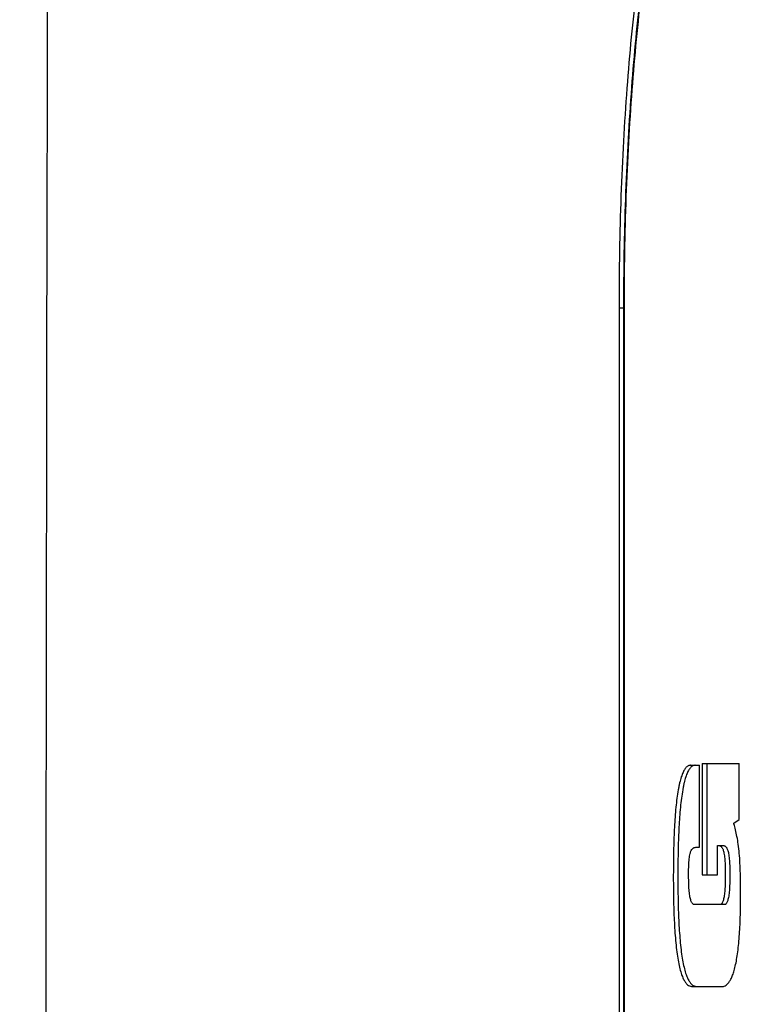
# Model space of a CAD drawing. Units: inches. Extents: x 16.6 to 82.7, y 62.9 to 97.9.
# Drawn here: x 21.1 to 21.3, y 80.7 to 80.9 of the extents above; entities that cross this region are included whole.
import ezdxf

# ---------------------------------------------------------------- set-up
doc = ezdxf.new("R2010")
doc.units = ezdxf.units.IN
doc.header["$LTSCALE"] = 9.973333
doc.header["$MEASUREMENT"] = 0
doc.layers.get('0').update_dxf_attribs({"linetype": 'CONTINUOUS'})

msp = doc.modelspace()

# ---------------------------------------------------------------- linework, layer by layer
at = {"color": 7, "linetype": 'Continuous'}
for p, q in [((21.25516, 80.86722), (21.25516, 80.24222)), ((21.25516, 80.86722), (21.25614, 80.86722)), ((21.25614, 80.86722), (21.25614, 80.24222)), ((21.25632, 80.24222), (21.25632, 80.86722)), ((21.27076, 80.76764), (21.27272, 80.76764)), ((21.27272, 80.74979), (21.27272, 80.76764)), ((21.27327, 80.76804), (21.27327, 80.74381)), ((21.27327, 80.76804), (21.28135, 80.76804)), ((21.27425, 80.76804), (21.27425, 80.74381)), ((21.28135, 80.75587), (21.28135, 80.76804)), ((21.28018, 80.75506), (21.28135, 80.75587)), ((21.28018, 80.75486), (21.28018, 80.75506)), ((21.27201, 80.74979), (21.27272, 80.74979)), ((21.2766, 80.74381), (21.2766, 80.75019)), ((21.2766, 80.75019), (21.27762, 80.75019)), ((21.27327, 80.74381), (21.2766, 80.74381)), ((21.27813, 80.73731), (21.27168, 80.73731)), ((21.27114, 80.71947), (21.27749, 80.71947))]:
    msp.add_line(p, q, dxfattribs=at)
for points, knots in [([(18.22788, 80.55472), (18.22788, 81.00066), (18.24495, 81.89262), (18.32183, 83.22852), (18.44996, 84.56047), (18.59941, 85.66553), (18.74445, 86.54555), (18.86595, 87.20336), (19.0002, 87.85868), (19.14712, 88.51128), (19.30651, 89.16093), (19.44992, 89.6996), (19.57099, 90.12877), (19.64917, 90.39628), (19.71324, 90.60983), (19.76213, 90.76975), (19.81185, 90.9294), (19.86222, 91.08885), (19.91354, 91.248), (19.98481, 91.45925), (20.08196, 91.72055), (20.21655, 92.02688), (20.37087, 92.32377), (20.54467, 92.60967), (20.73679, 92.88356), (20.94579, 93.14479), (21.24502, 93.47531), (21.57314, 93.77867), (21.92586, 94.05131), (22.2023, 94.2396), (22.48985, 94.4104), (22.78777, 94.56239), (23.09512, 94.69428), (23.4106, 94.80527), (23.73251, 94.89582), (24.00443, 94.9565), (24.2231, 94.99927), (24.38743, 95.02965), (24.55185, 95.05959), (24.71627, 95.0895), (24.88074, 95.11918), (25.10009, 95.15838), (25.37438, 95.20687), (25.70364, 95.26443), (26.03305, 95.32117), (26.36262, 95.37704), (26.80224, 95.45039), (27.35211, 95.54007), (28.01245, 95.6447), (28.67331, 95.74615), (29.33467, 95.84437), (30.21714, 95.97118), (31.32137, 96.12191), (32.64814, 96.29024), (33.9765, 96.44613), (35.30632, 96.58955), (36.63749, 96.72049), (37.96987, 96.83897), (39.30335, 96.94499), (40.6378, 97.03855), (42.41822, 97.14665), (44.64559, 97.25061), (47.32033, 97.32542), (49.99606, 97.35029), (52.67177, 97.32523), (55.34651, 97.25027), (57.57387, 97.14626), (59.35428, 97.03817), (60.68874, 96.94466), (62.02222, 96.83873), (63.35461, 96.72039), (64.6858, 96.58963), (66.01564, 96.44645), (67.34404, 96.29088), (68.67086, 96.12291), (69.77513, 95.97252), (70.65763, 95.846), (71.31903, 95.74796), (71.97991, 95.64669), (72.64028, 95.54225), (73.19018, 95.4527), (73.62982, 95.37947), (73.95939, 95.32369), (74.28882, 95.26703), (74.6181, 95.20957), (74.89239, 95.16113), (75.11176, 95.12198), (75.27623, 95.09234), (75.44066, 95.06247), (75.60508, 95.03255), (75.76942, 95.00223), (75.98812, 94.95958), (76.26006, 94.899), (76.58198, 94.8085), (76.89743, 94.69742), (77.20471, 94.56535), (77.50252, 94.41311), (77.7899, 94.242), (78.06612, 94.05338), (78.41849, 93.78027), (78.74618, 93.47643), (79.04493, 93.14547), (79.25356, 92.88395), (79.44532, 92.60981), (79.61881, 92.32372), (79.74719, 92.07619), (79.84009, 91.87352), (79.92669, 91.66806), (80.00442, 91.459), (80.07569, 91.24775), (80.12703, 91.08861), (80.17743, 90.92917), (80.22717, 90.76952), (80.27609, 90.60962), (80.34021, 90.39608), (80.41846, 90.12859), (80.53962, 89.69945), (80.68313, 89.1608), (80.84266, 88.51118), (80.9897, 87.85862), (81.12408, 87.20332), (81.24569, 86.54553), (81.39088, 85.66553), (81.54049, 84.56049), (81.66875, 83.22854), (81.74572, 81.89263), (81.76281, 81.00066), (81.76281, 80.55472)], [0, 0, 0, 0, 0.015628, 0.031256, 0.046884, 0.062512, 0.070326, 0.07814, 0.085954, 0.093768, 0.101581, 0.109395, 0.113302, 0.117209, 0.119162, 0.121116, 0.123069, 0.125023, 0.126976, 0.128929, 0.132836, 0.136742, 0.140648, 0.144553, 0.148459, 0.152364, 0.15627, 0.164077, 0.167982, 0.171887, 0.175791, 0.179695, 0.1836, 0.187504, 0.191408, 0.195312, 0.197264, 0.199216, 0.201169, 0.203121, 0.205073, 0.207025, 0.21093, 0.214835, 0.21874, 0.222645, 0.22655, 0.23436, 0.24217, 0.24998, 0.257791, 0.265602, 0.281225, 0.296848, 0.312472, 0.328097, 0.343722, 0.359348, 0.374975, 0.390602, 0.40623, 0.437485, 0.468742, 0.5, 0.531257, 0.562514, 0.593769, 0.609397, 0.625024, 0.64065, 0.656276, 0.671902, 0.687527, 0.703151, 0.718774, 0.734397, 0.742208, 0.750018, 0.757829, 0.765639, 0.773449, 0.777354, 0.781259, 0.785164, 0.789068, 0.792973, 0.794925, 0.796878, 0.79883, 0.800782, 0.802735, 0.804687, 0.808591, 0.812495, 0.816399, 0.820303, 0.824207, 0.828112, 0.832017, 0.835922, 0.843729, 0.847635, 0.85154, 0.855446, 0.859351, 0.863257, 0.86521, 0.867164, 0.87107, 0.873023, 0.874977, 0.87693, 0.878884, 0.880837, 0.882791, 0.886697, 0.890604, 0.898418, 0.906232, 0.914046, 0.92186, 0.929674, 0.937488, 0.953115, 0.968743, 0.984372, 1, 1, 1, 1]), ([(21.6772, 93.3556), (21.57458, 93.26084), (21.37676, 93.06309), (21.10484, 92.74367), (20.8603, 92.40277), (20.68183, 92.10202), (20.5553, 91.85281), (20.46846, 91.66199), (20.38932, 91.46786), (20.31697, 91.2711), (20.26114, 91.10557), (20.21779, 90.97272), (20.17496, 90.83971), (20.12215, 90.6732), (20.0602, 90.47294), (19.99958, 90.27228), (19.92044, 90.00422), (19.82478, 89.6682), (19.71534, 89.26349), (19.61115, 88.85739), (19.51213, 88.44999), (19.38698, 87.90518), (19.24343, 87.22125), (19.09151, 86.39655), (18.95961, 85.5684), (18.84766, 84.73731), (18.72488, 83.62599), (18.62105, 82.23183), (18.59219, 81.1137), (18.59212, 80.55472)], [0, 0, 0, 0, 0.031237, 0.062473, 0.093711, 0.124949, 0.140573, 0.156196, 0.171821, 0.187445, 0.203071, 0.210883, 0.218696, 0.234322, 0.249948, 0.265573, 0.281199, 0.312451, 0.343703, 0.374955, 0.406207, 0.437459, 0.499963, 0.562468, 0.624974, 0.68748, 0.749987, 0.874994, 1, 1, 1, 1]), ([(21.8022, 93.22556), (21.70076, 93.13181), (21.5054, 92.93596), (21.23754, 92.61918), (21.03756, 92.33701), (20.89318, 92.10133), (20.79296, 91.91982), (20.701, 91.734), (20.61725, 91.54434), (20.54115, 91.35149), (20.47166, 91.15618), (20.41772, 90.99208), (20.3755, 90.8605), (20.33368, 90.72879), (20.28214, 90.56392), (20.22163, 90.36565), (20.16236, 90.16702), (20.10429, 89.96802), (20.04747, 89.76866), (19.9734, 89.50237), (19.88401, 89.16862), (19.78177, 88.7668), (19.68453, 88.36374), (19.56153, 87.82475), (19.42032, 87.14822), (19.27076, 86.33248), (19.14092, 85.51337), (19.03079, 84.69136), (18.91021, 83.5922), (18.80873, 82.21333), (18.78092, 81.10753), (18.78087, 80.55472)], [0, 0, 0, 0, 0.031236, 0.062472, 0.093708, 0.109331, 0.124953, 0.140576, 0.156199, 0.171823, 0.187447, 0.203071, 0.210883, 0.218695, 0.234319, 0.249944, 0.265568, 0.281193, 0.296819, 0.312444, 0.343695, 0.374947, 0.4062, 0.437452, 0.499958, 0.562464, 0.62497, 0.687477, 0.749985, 0.874992, 1, 1, 1, 1]), ([(22.57895, 92.45164), (22.48119, 92.36535), (22.29239, 92.18494), (22.03363, 91.89094), (21.80082, 91.57599), (21.59331, 91.24393), (21.40851, 90.89878), (21.24304, 90.544), (21.0942, 90.18195), (20.95958, 89.81438), (20.8371, 89.4426), (20.68774, 88.94255), (20.52347, 88.31107), (20.35378, 87.54682), (20.20584, 86.77809), (20.07574, 86.00616), (19.96082, 85.23184), (19.85934, 84.45565), (19.77034, 83.67793), (19.70638, 83.02874), (19.66179, 82.5088), (19.63191, 82.11855), (19.60601, 81.72801), (19.58482, 81.3372), (19.57208, 81.01127), (19.56608, 80.75041), (19.56487, 80.61995), (19.56487, 80.55472)], [0, 0, 0, 0, 0.031236, 0.062473, 0.093711, 0.124951, 0.156194, 0.187441, 0.21869, 0.249941, 0.281194, 0.312446, 0.374949, 0.437453, 0.499957, 0.562462, 0.624967, 0.687472, 0.749978, 0.812483, 0.843736, 0.874989, 0.906242, 0.937494, 0.968747, 0.984374, 1, 1, 1, 1]), ([(21.73253, 91.13484), (21.67655, 91.03675), (21.57036, 90.83723), (21.37775, 90.42846), (21.2107, 90.00821), (21.06317, 89.58118), (20.927, 89.15032), (20.77538, 88.60611), (20.61671, 87.94713), (20.47674, 87.28394), (20.35223, 86.61769), (20.24082, 85.94914), (20.14085, 85.2788), (20.05116, 84.607), (19.97106, 83.93399), (19.90025, 83.25994), (19.83898, 82.58496), (19.79664, 82.02173), (19.76925, 81.57073), (19.75257, 81.23226), (19.74071, 80.89359), (19.73719, 80.66767), (19.73719, 80.55472)], [0, 0, 0, 0, 0.031246, 0.062494, 0.124983, 0.156233, 0.187484, 0.249983, 0.312483, 0.374984, 0.437485, 0.499986, 0.562487, 0.624989, 0.687491, 0.749992, 0.812494, 0.874996, 0.906247, 0.937498, 0.968749, 1, 1, 1, 1]), ([(20.95165, 80.55472), (20.95165, 80.99791), (20.9548, 81.8843), (20.97123, 83.2138), (20.99728, 84.32151), (21.02784, 85.20738), (21.05641, 85.87156), (21.0916, 86.53543), (21.13468, 87.19884), (21.18729, 87.86157), (21.25169, 88.52326), (21.31779, 89.07335), (21.38054, 89.51209), (21.4334, 89.84027), (21.4931, 90.16727), (21.56104, 90.49268), (21.63908, 90.81582), (21.69956, 91.02907), (21.73253, 91.13484)], [0, 0, 0, 0, 0.125002, 0.250003, 0.375005, 0.437506, 0.500007, 0.562507, 0.625008, 0.687508, 0.750008, 0.812507, 0.843757, 0.875007, 0.906256, 0.937505, 0.968753, 1, 1, 1, 1]), ([(21.13034, 80.55472), (21.13034, 80.99564), (21.13344, 81.87749), (21.14962, 83.20017), (21.18042, 84.52261), (21.22191, 85.62418), (21.26803, 86.50483), (21.31036, 87.16487), (21.36202, 87.82426), (21.42522, 88.48265), (21.49007, 89.03003), (21.55161, 89.46665), (21.60344, 89.79327), (21.66198, 90.11876), (21.72864, 90.4427), (21.80527, 90.76444), (21.86478, 90.9768), (21.89727, 91.08212)], [0, 0, 0, 0, 0.125001, 0.250002, 0.375003, 0.500003, 0.562503, 0.625004, 0.687504, 0.750004, 0.812503, 0.843753, 0.875003, 0.906253, 0.937503, 0.968752, 1, 1, 1, 1]), ([(21.27768, 80.99222), (21.27749, 80.99222), (21.27712, 80.99219), (21.27656, 80.99208), (21.27601, 80.99188), (21.27525, 80.99152), (21.2743, 80.99085), (21.27321, 80.98978), (21.27214, 80.98842), (21.27108, 80.98676), (21.27004, 80.98482), (21.26901, 80.98259), (21.26801, 80.98009), (21.26703, 80.97732), (21.26607, 80.97428), (21.26515, 80.97099), (21.26425, 80.96745), (21.26338, 80.96367), (21.26255, 80.95966), (21.26146, 80.9539), (21.26021, 80.94619), (21.2589, 80.93638), (21.25777, 80.92591), (21.25683, 80.91487), (21.25609, 80.90337), (21.25555, 80.89151), (21.25523, 80.87942), (21.25516, 80.8713), (21.25516, 80.86722)], [0, 0, 0, 0, 0.004243, 0.008564, 0.013033, 0.017714, 0.027915, 0.039529, 0.052787, 0.067826, 0.084718, 0.103503, 0.124194, 0.146777, 0.171221, 0.197488, 0.225534, 0.255304, 0.286738, 0.319772, 0.39037, 0.466513, 0.54757, 0.632824, 0.721525, 0.812885, 0.906052, 1, 1, 1, 1]), ([(21.27771, 80.9921), (21.27733, 80.99202), (21.27658, 80.99173), (21.2755, 80.99103), (21.27443, 80.99004), (21.27339, 80.98878), (21.27235, 80.98724), (21.27133, 80.98543), (21.27033, 80.98335), (21.26935, 80.98101), (21.26838, 80.9784), (21.26744, 80.97555), (21.26653, 80.97245), (21.26564, 80.96911), (21.26478, 80.96554), (21.26365, 80.96036), (21.26234, 80.95337), (21.26094, 80.9444), (21.2597, 80.93474), (21.25862, 80.92446), (21.25773, 80.91366), (21.25702, 80.90243), (21.25652, 80.89087), (21.25621, 80.8791), (21.25614, 80.87119), (21.25614, 80.86722)], [0, 0, 0, 0, 0.008835, 0.018622, 0.029703, 0.042313, 0.056597, 0.072634, 0.090468, 0.110118, 0.13158, 0.154829, 0.179833, 0.206553, 0.234942, 0.264946, 0.329566, 0.399919, 0.475452, 0.555566, 0.639588, 0.726818, 0.816522, 0.907903, 1, 1, 1, 1]), ([(21.25632, 80.86722), (21.25632, 80.87126), (21.2564, 80.87933), (21.25671, 80.89132), (21.25725, 80.90308), (21.25798, 80.91449), (21.25892, 80.92544), (21.26004, 80.93582), (21.26133, 80.94555), (21.26257, 80.9532), (21.26365, 80.95892), (21.26448, 80.9629), (21.26534, 80.96665), (21.26623, 80.97016), (21.26715, 80.97342), (21.2681, 80.97644), (21.26907, 80.97919), (21.27007, 80.98167), (21.27108, 80.98388), (21.27212, 80.98581), (21.27317, 80.98745), (21.27423, 80.9888), (21.27531, 80.98987), (21.27625, 80.99053), (21.277, 80.99089), (21.27756, 80.99108), (21.27811, 80.99119), (21.27848, 80.99122), (21.27866, 80.99122)], [0, 0, 0, 0, 0.093946, 0.18711, 0.278462, 0.367155, 0.452408, 0.533468, 0.609617, 0.680222, 0.71326, 0.744696, 0.774469, 0.802518, 0.828786, 0.85323, 0.875813, 0.896503, 0.915287, 0.932178, 0.947216, 0.960473, 0.972086, 0.982287, 0.986968, 0.991437, 0.995757, 1, 1, 1, 1]), ([(21.27076, 80.76764), (21.27069, 80.76764), (21.27055, 80.76763), (21.27033, 80.76756), (21.27012, 80.76745), (21.2699, 80.76729), (21.26969, 80.76708), (21.26949, 80.76681), (21.26928, 80.76648), (21.26908, 80.76608), (21.26889, 80.76562), (21.26863, 80.76487), (21.2684, 80.76401), (21.26819, 80.76307), (21.26798, 80.76195), (21.26775, 80.76042), (21.26753, 80.75846), (21.26736, 80.75635), (21.26722, 80.75415), (21.26709, 80.75111), (21.26702, 80.74803), (21.26699, 80.74493), (21.26698, 80.74181), (21.26702, 80.7387), (21.2671, 80.73562), (21.2672, 80.73335), (21.26733, 80.73115), (21.26751, 80.72904), (21.26773, 80.72707), (21.26799, 80.72529), (21.2683, 80.72375), (21.26865, 80.72247), (21.26902, 80.72144), (21.26942, 80.72066), (21.26983, 80.72009), (21.27026, 80.71971), (21.2707, 80.71951), (21.271, 80.71947), (21.27114, 80.71947)], [0, 0, 0, 0, 0.004203, 0.008572, 0.013268, 0.018464, 0.024325, 0.031006, 0.038645, 0.047367, 0.057284, 0.068456, 0.094694, 0.109787, 0.126108, 0.16204, 0.201589, 0.243706, 0.287575, 0.332586, 0.424382, 0.470664, 0.517007, 0.609461, 0.655254, 0.700377, 0.74436, 0.786522, 0.826043, 0.861911, 0.893207, 0.919524, 0.940905, 0.957974, 0.971492, 0.982356, 0.99155, 1, 1, 1, 1]), ([(21.27175, 80.76764), (21.27167, 80.76764), (21.27153, 80.76763), (21.27131, 80.76756), (21.2711, 80.76745), (21.27089, 80.76729), (21.27068, 80.76708), (21.27047, 80.76681), (21.27027, 80.76648), (21.27007, 80.76608), (21.26987, 80.76562), (21.26961, 80.76487), (21.26938, 80.76401), (21.26917, 80.76307), (21.26896, 80.76195), (21.26874, 80.76042), (21.26852, 80.75846), (21.26834, 80.75635), (21.26821, 80.75415), (21.26807, 80.75111), (21.268, 80.74803), (21.26797, 80.74493), (21.26797, 80.74181), (21.268, 80.7387), (21.26809, 80.73562), (21.26818, 80.73335), (21.26832, 80.73115), (21.26849, 80.72904), (21.26871, 80.72707), (21.26897, 80.72529), (21.26928, 80.72375), (21.26963, 80.72247), (21.27001, 80.72144), (21.2704, 80.72066), (21.27082, 80.72009), (21.27125, 80.71971), (21.27169, 80.71951), (21.27199, 80.71947), (21.27213, 80.71947)], [0, 0, 0, 0, 0.004203, 0.008572, 0.013268, 0.018464, 0.024325, 0.031006, 0.038645, 0.047367, 0.057284, 0.068456, 0.094694, 0.109787, 0.126108, 0.16204, 0.201589, 0.243706, 0.287575, 0.332586, 0.424382, 0.470664, 0.517007, 0.609461, 0.655254, 0.700377, 0.74436, 0.786522, 0.826043, 0.861911, 0.893207, 0.919524, 0.940905, 0.957974, 0.971492, 0.982356, 0.99155, 1, 1, 1, 1]), ([(21.28164, 80.73945), (21.28164, 80.74022), (21.28164, 80.74177), (21.2816, 80.74407), (21.28151, 80.74631), (21.28137, 80.74843), (21.28115, 80.75037), (21.28088, 80.75208), (21.28056, 80.75355), (21.28031, 80.75445), (21.28018, 80.75486)], [0, 0, 0, 0, 0.149274, 0.298833, 0.444575, 0.582465, 0.708732, 0.820453, 0.916464, 1, 1, 1, 1]), ([(21.27032, 80.74422), (21.27032, 80.74474), (21.27033, 80.74552), (21.27038, 80.74653), (21.27044, 80.74723), (21.27052, 80.74785), (21.27062, 80.74837), (21.27074, 80.74878), (21.2709, 80.74916), (21.27108, 80.74943), (21.2713, 80.7496), (21.27144, 80.74969), (21.27158, 80.74974), (21.27177, 80.74978), (21.27191, 80.74979), (21.27201, 80.74979)], [0, 0, 0, 0, 0.247821, 0.367313, 0.479113, 0.579237, 0.663049, 0.729793, 0.781704, 0.855373, 0.883653, 0.909062, 0.932725, 0.955463, 1, 1, 1, 1]), ([(21.27681, 80.75019), (21.2769, 80.75018), (21.27703, 80.75016), (21.2772, 80.7501), (21.27733, 80.75002), (21.27746, 80.74991), (21.27758, 80.74975), (21.27771, 80.74954), (21.27782, 80.74926), (21.27793, 80.7489), (21.27803, 80.74845), (21.27811, 80.74793), (21.27818, 80.74735), (21.27823, 80.74671), (21.27828, 80.7458), (21.27831, 80.74488), (21.27831, 80.74394), (21.27831, 80.743), (21.27828, 80.74184), (21.27823, 80.74071), (21.27815, 80.73986), (21.27808, 80.73929), (21.27799, 80.73878), (21.27789, 80.73835), (21.27778, 80.738), (21.27767, 80.73773), (21.27754, 80.73753), (21.27741, 80.7374), (21.27728, 80.73733), (21.27719, 80.73731), (21.27715, 80.73731)], [0, 0, 0, 0, 0.018717, 0.028584, 0.039258, 0.051336, 0.065643, 0.083138, 0.104896, 0.131859, 0.164587, 0.203112, 0.246369, 0.293113, 0.342149, 0.443505, 0.494753, 0.546017, 0.64777, 0.745832, 0.79173, 0.834071, 0.871721, 0.903828, 0.930145, 0.951044, 0.967374, 0.980162, 0.99062, 1, 1, 1, 1]), ([(21.27762, 80.75019), (21.27771, 80.75019), (21.27785, 80.75019), (21.27803, 80.75016), (21.27816, 80.75011), (21.2783, 80.75003), (21.27843, 80.74992), (21.27856, 80.74976), (21.27869, 80.74954), (21.27881, 80.74924), (21.27893, 80.74886), (21.27903, 80.74839), (21.27915, 80.74761), (21.27924, 80.74651), (21.27929, 80.7451), (21.2793, 80.74364), (21.27928, 80.74219), (21.27923, 80.741), (21.27916, 80.74009), (21.27909, 80.73947), (21.279, 80.73892), (21.2789, 80.73845), (21.27879, 80.73806), (21.27867, 80.73777), (21.27854, 80.73755), (21.27841, 80.73741), (21.27827, 80.73733), (21.27817, 80.73731), (21.27813, 80.73731)], [0, 0, 0, 0, 0.019042, 0.028716, 0.038765, 0.049598, 0.061844, 0.076403, 0.094336, 0.11684, 0.144952, 0.179281, 0.219716, 0.313723, 0.416709, 0.52207, 0.627168, 0.729315, 0.777655, 0.822646, 0.863009, 0.897627, 0.926067, 0.948554, 0.965981, 0.979465, 0.990338, 1, 1, 1, 1]), ([(21.27168, 80.73731), (21.27163, 80.73731), (21.27154, 80.73732), (21.2714, 80.73736), (21.27126, 80.73743), (21.27113, 80.73756), (21.27099, 80.73775), (21.27087, 80.73801), (21.27075, 80.73835), (21.27064, 80.73878), (21.27055, 80.73931), (21.27047, 80.73991), (21.27042, 80.74057), (21.27036, 80.74151), (21.27032, 80.74273), (21.27032, 80.74372), (21.27032, 80.74422)], [0, 0, 0, 0, 0.01819, 0.036997, 0.057708, 0.082208, 0.112591, 0.150863, 0.198981, 0.258858, 0.331235, 0.414103, 0.504765, 0.600317, 0.798707, 1, 1, 1, 1]), ([(21.27749, 80.71947), (21.27762, 80.71947), (21.27789, 80.7195), (21.2783, 80.71965), (21.2787, 80.71994), (21.27909, 80.72037), (21.27947, 80.72097), (21.27984, 80.72176), (21.28019, 80.72276), (21.28051, 80.72397), (21.2808, 80.72542), (21.28104, 80.72708), (21.28125, 80.72892), (21.2814, 80.7309), (21.28152, 80.73297), (21.28162, 80.73583), (21.28164, 80.738), (21.28164, 80.73945)], [0, 0, 0, 0, 0.018528, 0.038163, 0.060451, 0.087145, 0.11992, 0.160168, 0.209131, 0.26798, 0.337395, 0.416595, 0.5041, 0.597767, 0.695646, 0.796089, 1, 1, 1, 1])]:
    msp.add_open_spline(points, degree=3, knots=knots, dxfattribs=at)

doc.saveas('drawing.dxf')
